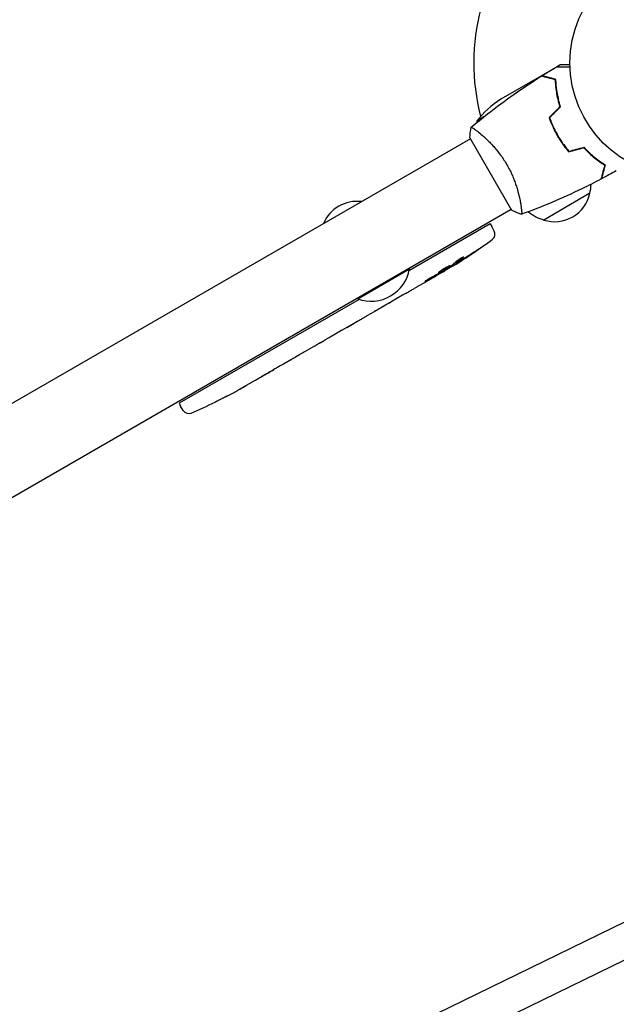
# Model space of a CAD drawing. Units: millimetres. Extents: x -4919 to 6796, y -6325 to 8633.
# Drawn here: x 1168 to 1447, y -836 to -376 of the extents above; entities that cross this region are included whole.
import ezdxf

# ---------------------------------------------------------------- set-up
doc = ezdxf.new("R2010")
doc.units = ezdxf.units.MM
doc.header["$LTSCALE"] = 20
doc.linetypes.add('HIDDEN', pattern=[9.525, 6.35, -3.175])
doc.layers.add('2d', color=230, linetype='Continuous')
doc.layers.add('AS-Free_Space_Hatch', color=31, linetype='HIDDEN')

msp = doc.modelspace()

# ---------------------------------------------------------------- hatches: boundary and pattern name
at = {"layer": 'AS-Free_Space_Hatch'}
h = msp.add_hatch(dxfattribs=at)
h.set_pattern_fill('ANSI31', color=256, scale=100, angle=60)
edge = h.paths.add_edge_path()
edge.add_line((2560.27, 4598.52), (1334.55, 2475.5))
edge.add_arc((468.52, 2975.5), 1000, 242.06175, 330, ccw=False)
edge.add_arc((-468.52, 2975.5), 1000, 210, 297.93825, ccw=False)
edge.add_line((-1334.55, 2475.5), (-3442.47, 6126.53))
edge.add_arc((-2576.44, 6626.53), 1000, 30, 210, ccw=False)
edge.add_line((-1710.42, 7126.53), (0, 4164))
edge.add_line((0, 4164), (828.22, 5598.52))
edge.add_arc((1694.25, 5098.52), 1000, -30, 150, ccw=False)
edge = h.paths.add_edge_path()
edge.add_arc((-2365.08, 1623), 500, 0, 360)
edge = h.paths.add_edge_path()
edge.add_line((-1071.66, -2774.16), (-2311.39, -4921.45))
edge.add_arc((-3177.42, -4421.45), 1000, 150, 330, ccw=False)
edge.add_line((-4043.44, -3921.45), (-2803.71, -1774.16))
edge.add_line((-2803.71, -1774.16), (-1071.66, -2774.16))

# ---------------------------------------------------------------- linework, layer by layer
at = {"layer": '2d'}
for p, q in [((1411.82, -401.94), (1417.44, -398.69)), ((1418.7, -397.97), (1420.31, -397.04)), ((1411.65, -402.04), (1392.67, -413)), ((1411.82, -401.94), (1411.88, -402.04)), ((1415.87, -403.36), (1416.12, -403.21)), ((1384.8, -421.29), (1381.44, -423.23)), ((1417.34, -426.23), (1417.17, -426.33)), ((1417.26, -426.51), (1417.43, -426.41)), ((1378.47, -431.58), (912.38, -700.69)), ((1378.22, -431.15), (1397.72, -464.93)), ((1382.97, -428.99), (1382.97, -428.99)), ((1419.12, -430.06), (1419.29, -429.96)), ((1420.42, -432.19), (1420.59, -432.09)), ((1435.55, -439.63), (1435.73, -439.52)), ((1437.82, -441.2), (1437.63, -441.31)), ((1434.39, -457.04), (1412.74, -469.54)), ((931.38, -733.59), (1397.47, -464.49)), ((1401.97, -461.9), (1401.97, -461.9)), ((1387.71, -471.29), (1349.96, -493.08)), ((1387.71, -471.29), (1388.5, -472.56)), ((1389.65, -474.72), (1388.5, -472.56)), ((1325.84, -506.43), (1350.09, -492.43)), ((1349.84, -491.99), (1350.09, -492.43)), ((1370.37, -490.22), (1370.69, -490.82)), ((1370.69, -490.82), (1370.69, -490.83)), ((1371.58, -489.19), (1371.88, -489.76)), ((1371.88, -489.76), (1371.88, -489.76)), ((1365.16, -494.12), (1362.45, -495.69)), ((1366.5, -493.34), (1366.28, -492.99)), ((1357.28, -498.67), (1353.82, -500.67)), ((1357.28, -498.67), (1357.28, -498.66)), ((1325.59, -505.99), (1325.84, -506.43)), ((1346.77, -504.74), (1341.39, -507.84)), ((1326.47, -506.64), (1242.31, -555.23)), ((1336.51, -510.62), (1338.34, -509.57)), ((1337.37, -510.13), (1337.38, -510.15)), ((1333.49, -512.4), (1330.13, -514.35)), ((1318.35, -521.11), (1325.27, -517.11)), ((1320.74, -519.73), (1320.76, -519.75)), ((1320.76, -519.75), (1324.13, -517.81)), ((1325.4, -517.04), (1325.41, -517.05)), ((1315.53, -522.77), (1312.89, -524.3)), ((1305.6, -528.5), (1301.32, -530.98)), ((1308.31, -526.91), (1310.16, -525.84)), ((1298.59, -532.52), (1296.73, -533.59)), ((1294.04, -535.18), (1291.13, -536.86)), ((1276.49, -545.32), (1273.7, -546.92)), ((1264.66, -551.9), (1264.66, -551.9)), ((1270.51, -548.72), (1270.5, -548.71)), ((1242.31, -555.23), (1243.01, -556.56)), ((1244.31, -558.63), (1243.01, -556.56)), ((1259.17, -554.69), (1259.17, -554.69)), ((1556.41, -746.04), (1192.64, -923.63)), ((1563.43, -760.42), (1198.26, -938.69))]:
    msp.add_line(p, q, dxfattribs=at)
msp.add_circle((1478.04, -396.04), 53, dxfattribs=at)
for centre, radius, start, end in [((1478.04, -396.04), 98, 135.2001, 194.7999), ((1420.36, -454.63), 50, 123.6243, 141.1002), ((1431.43, -424.41), 50, 178.6503, 179.5517), ((1431.43, -424.41), 50, 183.9472, 183.9483), ((1417.9, -452.48), 17, 344.1865, 358.9359), ((1417.8, -453.31), 17, 252.6679, 347.3321), ((1325.48, -477.8), 17, 82.6926, 157.3074), ((1417.04, -452.98), 17, 228.1503, 255.8135), ((1245.88, -287.53), 238.55, 301.5469, 306.8064), ((1387, -476.13), 3, 306.8064, 28), ((1332.05, -489.18), 18.33, 250.1905, 349.8095), ((1245.88, -287.53), 238.55, 300, 300.3736), ((1154.08, -340.53), 238.55, 297.6159, 298.2949), ((1154.08, -340.53), 238.55, 293.1936, 296.1361), ((1246.85, -557.04), 3, 212, 293.1936)]:
    msp.add_arc(centre, radius, start, end, dxfattribs=at)
at = {"layer": '2d', "extrusion": (0, 0, -1)}
for centre, major_axis, ratio, start_param, end_param in [((1253.6, -283.47), (110.96, -210.95), 0.462192, -0.117477, -0.0806), ((1245.55, -287.84), (162.82, -174.32), 0.987978, 0.154765, 0.187622), ((1248.75, -286.63), (71.18, -226.91), 0.987086, -0.287202, -0.257971), ((1238.58, -292.56), (134.83, -195.76), 0.898331, 0.022509, 0.047122), ((1293.02, -260.31), (-509.73, -306.63), 0.400689, -1.471339, -1.461569), ((1205.98, -310.56), (-430.14, -234.33), 0.486532, -1.677064, -1.676329), ((1242.92, -289.24), (-106.39, 213.85), 0.587825, -3.178031, -3.166892), ((1226.3, -298.84), (110.91, -211.4), 0.30935, -0.002563, 0.003985), ((1189.64, -320), (-110.74, 211.49), 0.329279, -3.155175, -3.146023)]:
    msp.add_ellipse(centre, major_axis=major_axis, ratio=ratio, start_param=start_param, end_param=end_param, dxfattribs=at)
at = {"layer": '2d'}
for centre, major_axis, ratio, start_param, end_param in [((1237.61, -292.75), (127.21, -201.5), 0.469984, 0.050241, 0.08068), ((1209.92, -308.29), (127.62, -201.75), 0.30935, -0.002563, 0.003985), ((1178.73, -326.3), (127.79, -201.65), 0.329279, -0.013582, -0.00443), ((1164.58, -334.47), (-58.8, 232.84), 0.906464, -2.908698, -2.894951), ((1145.66, -345.94), (128.7, -200.4), 0.674575, -0.052034, -0.036227)]:
    msp.add_ellipse(centre, major_axis=major_axis, ratio=ratio, start_param=start_param, end_param=end_param, dxfattribs=at)
for points in [[(1411.9, -402.08), (1414.14, -400.68), (1416.39, -399.31), (1418.66, -397.97)], [(1411.98, -402.04), (1411.84, -402.04), (1411.73, -402.04), (1411.65, -402.04)], [(1417.5, -403.58), (1417.52, -403.63), (1417.55, -403.67), (1417.57, -403.71)], [(1417.5, -403.58), (1417.54, -403.66), (1417.58, -403.74), (1417.62, -403.82)], [(1417.78, -403.66), (1417.81, -403.74), (1417.85, -403.81), (1417.88, -403.89)], [(1415.26, -421.65), (1416.97, -419.94), (1418.68, -418.23), (1420.39, -416.52)], [(1415.49, -421.7), (1417.2, -419.99), (1418.9, -418.28), (1420.61, -416.57)], [(1378.22, -431.15), (1378.32, -429.46), (1378.54, -427.74), (1378.82, -426.19)], [(1378.82, -426.19), (1378.82, -426.19), (1378.82, -426.18), (1378.82, -426.18)], [(1424.47, -437.61), (1426.81, -436.98), (1429.14, -436.35), (1431.48, -435.73)], [(1424.54, -437.38), (1426.87, -436.75), (1429.21, -436.13), (1431.54, -435.5)], [(1446.68, -446.5), (1444.38, -447.79), (1442.07, -449.06), (1439.74, -450.29)], [(1365.09, -494), (1364.8, -494.16), (1364.48, -494.33), (1364.13, -494.53)], [(1330.09, -514.37), (1330.1, -514.36), (1330.12, -514.35), (1330.13, -514.35)], [(1315.64, -522.71), (1315.57, -522.75), (1315.54, -522.77), (1315.53, -522.77)], [(1280.94, -542.71), (1281.89, -542.16), (1283.79, -541.06), (1285.69, -539.97), (1286.65, -539.42)], [(1273.36, -547.12), (1273.29, -547.16), (1273.21, -547.2), (1273.13, -547.25)]]:
    msp.add_open_spline(points, degree=3, dxfattribs=at)
for points, knots in [([(1418.66, -397.97), (1418.66, -397.97), (1418.67, -397.97), (1418.69, -397.97), (1418.7, -397.97), (1418.72, -397.97), (1418.72, -397.97), (1418.74, -397.97), (1418.76, -397.97), (1418.84, -397.97), (1418.94, -397.97), (1419.34, -397.97), (1419.75, -397.97), (1420.55, -397.97), (1420.84, -397.97), (1421.47, -397.97), (1421.81, -397.97), (1422.87, -397.97), (1423.65, -397.97), (1424.69, -397.97), (1424.88, -397.97), (1425.07, -397.97)], [0.03093242, 0.03093242, 0.03093242, 0.03093242, 0.03756195, 0.03756195, 0.04131815, 0.04131815, 0.04225719, 0.04225719, 0.04319624, 0.04319624, 0.04507434, 0.04507434, 0.04883054, 0.04883054, 0.05070863, 0.05070863, 0.05258673, 0.05258673, 0.05634293, 0.05634293, 0.05718798, 0.05718798, 0.05718798, 0.05718798]), ([(1425.05, -397.04), (1424.54, -397.04), (1424.08, -397.04), (1423.29, -397.04), (1422.95, -397.04), (1422.48, -397.04), (1422.26, -397.04), (1422.06, -397.04), (1421.93, -397.04), (1421.87, -397.04), (1420.81, -397.04), (1420.31, -397.04), (1420.31, -397.04)], [0.0535022, 0.0535022, 0.0535022, 0.0535022, 0.125, 0.125, 0.1875, 0.1875, 0.21875, 0.234375, 0.234375, 0.25, 0.25, 0.5, 0.5, 0.5, 0.5]), ([(1378.87, -426.15), (1381.39, -424.03), (1383.95, -421.96), (1390.61, -416.72), (1394.77, -413.63), (1403.16, -407.74), (1407.38, -404.93), (1411.67, -402.23)], [0.059167, 0.059167, 0.059167, 0.059167, 10.001334, 10.001334, 25.65314, 25.65314, 40.963039, 40.963039, 40.963039, 40.963039]), ([(1418.26, -403.99), (1417.5, -403.79), (1416.8, -403.6), (1415.51, -403.26), (1414.92, -403.1), (1414.12, -402.89), (1413.87, -402.82), (1413.41, -402.7), (1413.2, -402.64), (1412.62, -402.48), (1412.31, -402.4), (1412, -402.32), (1411.91, -402.29), (1411.79, -402.26), (1411.76, -402.25), (1411.73, -402.24), (1411.71, -402.24), (1411.69, -402.23), (1411.68, -402.23), (1411.68, -402.23), (1411.67, -402.23), (1411.67, -402.23)], [0, 0, 0, 0, 0.00350666, 0.00350666, 0.00701332, 0.00701332, 0.00876665, 0.00876665, 0.01051997, 0.01051997, 0.01402663, 0.01402663, 0.01577996, 0.01577996, 0.01753329, 0.01753329, 0.02103995, 0.02103995, 0.02454661, 0.02454661, 0.02744921, 0.02744921, 0.02744921, 0.02744921]), ([(1418.45, -403.84), (1417.7, -403.64), (1417, -403.45), (1415.71, -403.1), (1415.12, -402.95), (1414.33, -402.73), (1414.08, -402.67), (1413.62, -402.54), (1413.41, -402.49), (1412.83, -402.33), (1412.53, -402.25), (1412.22, -402.17), (1412.14, -402.15), (1412.05, -402.12), (1412.03, -402.12), (1411.99, -402.11), (1411.98, -402.11), (1411.95, -402.1), (1411.94, -402.09), (1411.92, -402.09), (1411.91, -402.09), (1411.91, -402.09), (1411.9, -402.08), (1411.9, -402.08)], [0, 0, 0, 0, 0.0035063, 0.0035063, 0.0070126, 0.0070126, 0.00876575, 0.00876575, 0.0105189, 0.0105189, 0.0140252, 0.0140252, 0.01577835, 0.01577835, 0.01665493, 0.01665493, 0.0175315, 0.0175315, 0.02103781, 0.02103781, 0.02454411, 0.02454411, 0.0274484, 0.0274484, 0.0274484, 0.0274484]), ([(1420.39, -416.52), (1420.02, -415.33), (1419.72, -414.17), (1419.2, -411.92), (1418.99, -410.83), (1418.66, -408.73), (1418.53, -407.71), (1418.35, -405.76), (1418.29, -404.84), (1418.26, -403.99)], [0, 0, 0, 0, 0.00398181, 0.00398181, 0.00796362, 0.00796362, 0.01194542, 0.01194542, 0.01592723, 0.01592723, 0.01592723, 0.01592723]), ([(1420.61, -416.57), (1420.24, -415.36), (1419.93, -414.18), (1419.4, -411.9), (1419.19, -410.79), (1418.94, -409.18), (1418.86, -408.66), (1418.73, -407.62), (1418.68, -407.11), (1418.54, -405.63), (1418.48, -404.7), (1418.45, -403.84)], [0, 0, 0, 0, 0.00404294, 0.00404294, 0.00808588, 0.00808588, 0.01010735, 0.01010735, 0.01212882, 0.01212882, 0.01617176, 0.01617176, 0.01617176, 0.01617176]), ([(1419.06, -409.95), (1418.94, -409.45), (1418.83, -408.95), (1418.65, -408.08), (1418.57, -407.71), (1418.5, -407.34)], [0.014074933, 0.014074933, 0.014074933, 0.014074933, 0.015707901, 0.015707901, 0.016926559, 0.016926559, 0.016926559, 0.016926559]), ([(1418.86, -409.99), (1419.05, -410.79), (1419.26, -411.6), (1419.54, -412.61), (1419.6, -412.81), (1419.66, -413.02)], [0.005939204, 0.005939204, 0.005939204, 0.005939204, 0.00859307, 0.00859307, 0.009258525, 0.009258525, 0.009258525, 0.009258525]), ([(1415.26, -421.65), (1415.75, -423.06), (1416.32, -424.47), (1417.28, -426.58), (1417.62, -427.28), (1418.34, -428.68), (1418.72, -429.38), (1419.12, -430.06)], [0, 0, 0, 0, 0.004702909, 0.004702909, 0.007054363, 0.007054363, 0.009405818, 0.009405818, 0.009405818, 0.009405818]), ([(1415.49, -421.7), (1415.98, -423.09), (1416.54, -424.47), (1417.48, -426.54), (1417.82, -427.23), (1418.53, -428.6), (1418.9, -429.29), (1419.29, -429.96)], [0, 0, 0, 0, 0.004616902, 0.004616902, 0.006925353, 0.006925353, 0.009233803, 0.009233803, 0.009233803, 0.009233803]), ([(1378.82, -426.19), (1378.82, -426.19), (1378.82, -426.19), (1378.82, -426.19), (1378.84, -426.17), (1378.88, -426.14), (1378.9, -426.14), (1378.96, -426.14), (1379, -426.15), (1379.24, -426.25), (1379.57, -426.44), (1380.26, -426.9), (1380.52, -427.08), (1381.1, -427.51), (1381.41, -427.74), (1382.43, -428.54), (1383.2, -429.18), (1384.27, -430.11), (1384.49, -430.31), (1384.94, -430.71), (1385.16, -430.91), (1385.85, -431.55), (1386.31, -432), (1387.27, -432.94), (1387.76, -433.44), (1388.5, -434.23), (1388.75, -434.5), (1389.26, -435.06), (1389.51, -435.35), (1390.77, -436.8), (1391.77, -438.04), (1393.24, -440.06), (1393.72, -440.76), (1394.65, -442.2), (1395.1, -442.93), (1395.53, -443.67)], [0.12220864, 0.12220864, 0.12220864, 0.12220864, 0.12268837, 0.12268837, 0.12524335, 0.12524335, 0.12652085, 0.12652085, 0.12779834, 0.12779834, 0.13290832, 0.13290832, 0.13546331, 0.13546331, 0.1380183, 0.1380183, 0.14312827, 0.14312827, 0.14440577, 0.14440577, 0.14568326, 0.14568326, 0.14823825, 0.14823825, 0.15079324, 0.15079324, 0.15207073, 0.15207073, 0.15334823, 0.15334823, 0.15845821, 0.15845821, 0.16101319, 0.16101319, 0.16356818, 0.16356818, 0.16356818, 0.16356818]), ([(1419.12, -430.06), (1419.9, -431.42), (1420.75, -432.74), (1422.09, -434.63), (1422.55, -435.24), (1423.5, -436.45), (1423.98, -437.04), (1424.47, -437.61)], [0.009405818, 0.009405818, 0.009405818, 0.009405818, 0.01410835, 0.01410835, 0.016459616, 0.016459616, 0.018810883, 0.018810883, 0.018810883, 0.018810883]), ([(1419.29, -429.96), (1420.06, -431.3), (1420.89, -432.59), (1422.21, -434.45), (1422.66, -435.05), (1423.59, -436.24), (1424.06, -436.82), (1424.54, -437.38)], [0.009233803, 0.009233803, 0.009233803, 0.009233803, 0.013850802, 0.013850802, 0.016159301, 0.016159301, 0.0184678, 0.0184678, 0.0184678, 0.0184678]), ([(1431.48, -435.73), (1432.33, -436.64), (1433.18, -437.48), (1434.87, -439.05), (1435.71, -439.78), (1437.36, -441.12), (1438.18, -441.74), (1439.78, -442.87), (1440.54, -443.38), (1441.26, -443.84)], [0, 0, 0, 0, 0.00398181, 0.00398181, 0.00796362, 0.00796362, 0.01194542, 0.01194542, 0.01592723, 0.01592723, 0.01592723, 0.01592723]), ([(1431.54, -435.5), (1432.41, -436.44), (1433.27, -437.3), (1434.99, -438.89), (1435.84, -439.63), (1437.11, -440.65), (1437.52, -440.98), (1438.35, -441.61), (1438.77, -441.91), (1439.98, -442.77), (1440.76, -443.29), (1441.49, -443.75)], [0, 0, 0, 0, 0.00404294, 0.00404294, 0.00808588, 0.00808588, 0.01010735, 0.01010735, 0.01212882, 0.01212882, 0.01617176, 0.01617176, 0.01617176, 0.01617176]), ([(1395.53, -443.67), (1395.97, -444.42), (1396.37, -445.18), (1397.14, -446.69), (1397.5, -447.44), (1398.01, -448.58), (1398.18, -448.96), (1398.49, -449.72), (1398.65, -450.1), (1399.09, -451.23), (1399.36, -451.97), (1399.86, -453.42), (1400.09, -454.13), (1400.51, -455.52), (1400.7, -456.21), (1401.22, -458.18), (1401.49, -459.4), (1401.82, -461.07), (1401.92, -461.6), (1402.08, -462.59), (1402.15, -463.05), (1402.33, -464.32), (1402.41, -465.03), (1402.46, -465.86), (1402.47, -466.09), (1402.47, -466.47), (1402.46, -466.61), (1402.44, -466.76), (1402.43, -466.8), (1402.4, -466.85), (1402.39, -466.87), (1402.34, -466.88), (1402.32, -466.89), (1402.32, -466.89), (1402.32, -466.89), (1402.32, -466.89)], [0.16356818, 0.16356818, 0.16356818, 0.16356818, 0.1661247, 0.1661247, 0.16868122, 0.16868122, 0.16995948, 0.16995948, 0.17123774, 0.17123774, 0.17379425, 0.17379425, 0.17635077, 0.17635077, 0.17890729, 0.17890729, 0.18402032, 0.18402032, 0.18657684, 0.18657684, 0.18913336, 0.18913336, 0.19424639, 0.19424639, 0.19680291, 0.19680291, 0.19935943, 0.19935943, 0.20063769, 0.20063769, 0.20191595, 0.20191595, 0.20447247, 0.20447247, 0.20490292, 0.20490292, 0.20490292, 0.20490292]), ([(1441.26, -443.84), (1441.06, -444.59), (1440.87, -445.29), (1440.52, -446.58), (1440.36, -447.17), (1440.15, -447.97), (1440.09, -448.22), (1439.96, -448.68), (1439.9, -448.9), (1439.75, -449.48), (1439.67, -449.78), (1439.58, -450.1), (1439.56, -450.18), (1439.53, -450.3), (1439.52, -450.33), (1439.51, -450.37), (1439.5, -450.38), (1439.5, -450.4), (1439.5, -450.41), (1439.5, -450.42), (1439.5, -450.42), (1439.5, -450.42)], [0, 0, 0, 0, 0.00350666, 0.00350666, 0.00701332, 0.00701332, 0.00876665, 0.00876665, 0.01051997, 0.01051997, 0.01402663, 0.01402663, 0.01577996, 0.01577996, 0.01753329, 0.01753329, 0.02103995, 0.02103995, 0.02454661, 0.02454661, 0.02744921, 0.02744921, 0.02744921, 0.02744921]), ([(1441.49, -443.75), (1441.29, -444.5), (1441.1, -445.2), (1440.76, -446.49), (1440.6, -447.08), (1440.39, -447.87), (1440.32, -448.11), (1440.2, -448.58), (1440.14, -448.79), (1439.98, -449.36), (1439.9, -449.66), (1439.82, -449.98), (1439.8, -450.06), (1439.78, -450.15), (1439.77, -450.17), (1439.76, -450.2), (1439.76, -450.21), (1439.75, -450.24), (1439.75, -450.26), (1439.74, -450.28), (1439.74, -450.28), (1439.74, -450.29), (1439.74, -450.29), (1439.74, -450.29)], [0, 0, 0, 0, 0.0035063, 0.0035063, 0.0070126, 0.0070126, 0.00876575, 0.00876575, 0.0105189, 0.0105189, 0.0140252, 0.0140252, 0.01577835, 0.01577835, 0.01665493, 0.01665493, 0.0175315, 0.0175315, 0.02103781, 0.02103781, 0.02454411, 0.02454411, 0.0274484, 0.0274484, 0.0274484, 0.0274484]), ([(1439.5, -450.42), (1436.57, -451.97), (1433.61, -453.46), (1425.97, -457.17), (1421.25, -459.32), (1411.83, -463.3), (1407.13, -465.15), (1402.38, -466.87)], [0, 0, 0, 0, 10.001335, 10.001335, 25.652861, 25.652861, 40.904303, 40.904303, 40.904303, 40.904303]), ([(1402.32, -466.89), (1401.03, -466.43), (1399.67, -465.87), (1398.14, -465.14), (1397.93, -465.03), (1397.72, -464.93)], [0, 0, 0, 0, 4.405135, 4.405135, 5.108724, 5.108724, 5.108724, 5.108724]), ([(1380.46, -484.34), (1380.7, -484.18), (1380.94, -484.02), (1381.37, -483.73), (1381.57, -483.61), (1381.81, -483.45), (1381.88, -483.4), (1382.01, -483.32), (1382.06, -483.29), (1382.15, -483.24), (1382.19, -483.22), (1382.23, -483.19), (1382.24, -483.19), (1382.25, -483.19), (1382.25, -483.2), (1382.23, -483.21), (1382.17, -483.26), (1382.13, -483.3), (1382.01, -483.39), (1381.93, -483.44), (1381.75, -483.57), (1381.65, -483.64), (1381.43, -483.8), (1381.31, -483.89), (1381.05, -484.07), (1380.91, -484.17), (1380.62, -484.36), (1380.48, -484.47), (1380.18, -484.67), (1380.03, -484.77), (1379.88, -484.87)], [0.000803216, 0.000803216, 0.000803216, 0.000803216, 0.001686401, 0.001686401, 0.002569586, 0.002569586, 0.003011178, 0.003011178, 0.00345277, 0.00345277, 0.003894363, 0.003894363, 0.004335955, 0.004335955, 0.004335955, 0.004873631, 0.004873631, 0.005411306, 0.005411306, 0.005948982, 0.005948982, 0.006486658, 0.006486658, 0.007024333, 0.007024333, 0.007562009, 0.007562009, 0.008099685, 0.008099685, 0.00863736, 0.00863736, 0.00863736, 0.00863736]), ([(1372.04, -488.78), (1372.08, -488.74), (1372.13, -488.7), (1372.24, -488.61), (1372.3, -488.56), (1372.43, -488.46), (1372.5, -488.4), (1372.66, -488.29), (1372.74, -488.23), (1372.91, -488.11), (1373.01, -488.05), (1373.19, -487.93), (1373.29, -487.87), (1373.48, -487.74), (1373.58, -487.68), (1373.77, -487.56), (1373.87, -487.5), (1374.15, -487.32), (1374.34, -487.21), (1374.67, -487.03), (1374.83, -486.95), (1375.08, -486.82), (1375.18, -486.78), (1375.33, -486.73), (1375.37, -486.73), (1375.38, -486.75), (1375.39, -486.76), (1375.38, -486.79), (1375.32, -486.85), (1375.28, -486.9), (1375.22, -486.95)], [0.000504699, 0.000504699, 0.000504699, 0.000504699, 0.000848397, 0.000848397, 0.001192095, 0.001192095, 0.001535792, 0.001535792, 0.00187949, 0.00187949, 0.002223188, 0.002223188, 0.002566885, 0.002566885, 0.002910583, 0.002910583, 0.003254281, 0.003254281, 0.003941676, 0.003941676, 0.004629072, 0.004629072, 0.005316467, 0.005316467, 0.006003862, 0.006003862, 0.006003862, 0.006502526, 0.006502526, 0.00700119, 0.00700119, 0.00700119, 0.00700119]), ([(1364.87, -493.62), (1365.08, -493.51), (1365.3, -493.39), (1365.66, -493.19), (1365.78, -493.12), (1366.02, -492.99), (1366.14, -492.92), (1366.51, -492.7), (1366.75, -492.56), (1367.11, -492.34), (1367.22, -492.27), (1367.44, -492.13), (1367.55, -492.06), (1367.87, -491.86), (1368.06, -491.73), (1368.39, -491.5), (1368.54, -491.39), (1368.71, -491.26), (1368.76, -491.21), (1368.85, -491.14), (1368.88, -491.11), (1368.96, -491.02), (1368.98, -490.98), (1368.97, -490.96), (1368.97, -490.95), (1368.95, -490.95), (1368.91, -490.94), (1368.88, -490.95), (1368.77, -490.98), (1368.66, -491.01), (1368.39, -491.13), (1368.23, -491.2), (1367.96, -491.33), (1367.86, -491.38), (1367.66, -491.49), (1367.55, -491.54), (1367.22, -491.71), (1366.98, -491.84), (1366.63, -492.05), (1366.5, -492.11), (1366.26, -492.26), (1366.14, -492.33), (1365.77, -492.54), (1365.53, -492.69), (1365.07, -492.98), (1364.85, -493.12), (1364.65, -493.25)], [0.00000024, 0.00000024, 0.00000024, 0.00000024, 0.00084465, 0.00084465, 0.00126686, 0.00126686, 0.00168907, 0.00168907, 0.00253349, 0.00253349, 0.0029557, 0.0029557, 0.00337791, 0.00337791, 0.00422233, 0.00422233, 0.00506674, 0.00506674, 0.00548895, 0.00548895, 0.00591116, 0.00591116, 0.00675558, 0.00675558, 0.00675558, 0.00717871, 0.00717871, 0.00760184, 0.00760184, 0.00844811, 0.00844811, 0.00929437, 0.00929437, 0.0097175, 0.0097175, 0.01014064, 0.01014064, 0.0109869, 0.0109869, 0.01141003, 0.01141003, 0.01183316, 0.01183316, 0.01267943, 0.01267943, 0.01352569, 0.01352569, 0.01352569, 0.01352569]), ([(1366.47, -493.28), (1366.46, -493.28), (1366.48, -493.27), (1366.53, -493.23), (1366.56, -493.2), (1366.67, -493.13), (1366.73, -493.09), (1366.88, -492.99), (1366.96, -492.94), (1367.15, -492.82), (1367.26, -492.75), (1367.49, -492.61), (1367.61, -492.54), (1367.98, -492.31), (1368.26, -492.14), (1368.67, -491.89), (1368.81, -491.81), (1369.08, -491.65), (1369.21, -491.57), (1369.46, -491.42), (1369.59, -491.35), (1369.82, -491.22), (1369.92, -491.16), (1370.12, -491.04), (1370.21, -490.99), (1370.37, -490.91), (1370.43, -490.87), (1370.54, -490.81), (1370.58, -490.79), (1370.64, -490.77), (1370.66, -490.76), (1370.66, -490.77)], [0.000000197, 0.000000197, 0.000000197, 0.000000197, 0.000478082, 0.000478082, 0.000955967, 0.000955967, 0.001433851, 0.001433851, 0.001911736, 0.001911736, 0.002389621, 0.002389621, 0.002867505, 0.002867505, 0.003823275, 0.003823275, 0.00430116, 0.00430116, 0.004779044, 0.004779044, 0.005256929, 0.005256929, 0.005734814, 0.005734814, 0.006212698, 0.006212698, 0.006690583, 0.006690583, 0.007168468, 0.007168468, 0.007646353, 0.007646353, 0.007646353, 0.007646353]), ([(1373.39, -489.1), (1373.22, -489.21), (1373.06, -489.31), (1372.72, -489.53), (1372.55, -489.63), (1372.23, -489.84), (1372.07, -489.94), (1371.77, -490.13), (1371.63, -490.22), (1371.38, -490.38), (1371.26, -490.45), (1371.06, -490.58), (1370.97, -490.64), (1370.83, -490.73), (1370.78, -490.76), (1370.71, -490.81), (1370.69, -490.82), (1370.69, -490.82)], [0.000001399, 0.000001399, 0.000001399, 0.000001399, 0.000597808, 0.000597808, 0.001194216, 0.001194216, 0.001790625, 0.001790625, 0.002387034, 0.002387034, 0.002983443, 0.002983443, 0.003579851, 0.003579851, 0.00417626, 0.00417626, 0.004772669, 0.004772669, 0.004772669, 0.004772669]), ([(1372.05, -489.6), (1371.97, -489.66), (1371.92, -489.71), (1371.87, -489.76), (1371.88, -489.77), (1371.98, -489.74), (1372.16, -489.65), (1372.42, -489.5)], [0.000008673, 0.000008673, 0.000008673, 0.000008673, 0.000638311, 0.000638311, 0.00126795, 0.00126795, 0.002527227, 0.002527227, 0.002527227, 0.002527227]), ([(1372.42, -489.5), (1372.74, -489.32), (1373.1, -489.11), (1373.68, -488.75), (1373.88, -488.63), (1374.29, -488.37), (1374.5, -488.24), (1374.72, -488.11)], [0.000012654, 0.000012654, 0.000012654, 0.000012654, 0.001527228, 0.001527228, 0.002284515, 0.002284515, 0.003041801, 0.003041801, 0.003041801, 0.003041801]), ([(1359.59, -496.76), (1359.48, -496.82), (1359.37, -496.89), (1359.14, -497.01), (1359.02, -497.08), (1358.79, -497.22), (1358.67, -497.28), (1358.44, -497.42), (1358.33, -497.49), (1358.02, -497.68), (1357.83, -497.8), (1357.59, -497.96), (1357.52, -498.01), (1357.4, -498.09), (1357.35, -498.13), (1357.27, -498.2), (1357.24, -498.22), (1357.2, -498.26), (1357.19, -498.27), (1357.2, -498.29), (1357.26, -498.28), (1357.4, -498.22), (1357.46, -498.19), (1357.59, -498.13), (1357.67, -498.09), (1357.84, -498), (1357.93, -497.96), (1358.13, -497.85), (1358.24, -497.79), (1358.34, -497.73)], [0.000091322, 0.000091322, 0.000091322, 0.000091322, 0.000493092, 0.000493092, 0.000894863, 0.000894863, 0.001296633, 0.001296633, 0.001698403, 0.001698403, 0.002501944, 0.002501944, 0.002903714, 0.002903714, 0.003305485, 0.003305485, 0.003707255, 0.003707255, 0.004109026, 0.004109026, 0.004912566, 0.004912566, 0.005314337, 0.005314337, 0.005716107, 0.005716107, 0.006117877, 0.006117877, 0.006519648, 0.006519648, 0.006519648, 0.006519648]), ([(1357.28, -498.66), (1357.28, -498.66), (1357.3, -498.65), (1357.36, -498.61), (1357.41, -498.58), (1357.54, -498.51), (1357.62, -498.46), (1357.8, -498.35), (1357.91, -498.28), (1358.15, -498.14), (1358.28, -498.07), (1358.56, -497.9), (1358.71, -497.81), (1359.02, -497.63), (1359.18, -497.54), (1359.51, -497.34), (1359.68, -497.25), (1360.02, -497.05), (1360.19, -496.95), (1360.52, -496.76), (1360.68, -496.67), (1360.99, -496.49), (1361.15, -496.41), (1361.43, -496.25), (1361.56, -496.17), (1361.8, -496.04), (1361.91, -495.98), (1362.1, -495.87), (1362.18, -495.83), (1362.31, -495.76), (1362.36, -495.73), (1362.43, -495.69), (1362.45, -495.68), (1362.45, -495.68)], [0.000000197, 0.000000197, 0.000000197, 0.000000197, 0.000582564, 0.000582564, 0.00116493, 0.00116493, 0.001747296, 0.001747296, 0.002329663, 0.002329663, 0.002912029, 0.002912029, 0.003494395, 0.003494395, 0.004076762, 0.004076762, 0.004659128, 0.004659128, 0.005241494, 0.005241494, 0.005823861, 0.005823861, 0.006406227, 0.006406227, 0.006988593, 0.006988593, 0.00757096, 0.00757096, 0.008153326, 0.008153326, 0.008735693, 0.008735693, 0.009318059, 0.009318059, 0.009318059, 0.009318059]), ([(1364.65, -493.25), (1364.47, -493.37), (1364.3, -493.48), (1364.01, -493.69), (1363.89, -493.79), (1363.74, -493.9), (1363.7, -493.94), (1363.63, -494.01), (1363.6, -494.04), (1363.53, -494.11), (1363.51, -494.15), (1363.52, -494.17), (1363.53, -494.18), (1363.57, -494.18), (1363.7, -494.15), (1363.8, -494.12), (1364.03, -494.03), (1364.17, -493.96), (1364.49, -493.81), (1364.67, -493.72), (1364.87, -493.62)], [0.000000236, 0.000000236, 0.000000236, 0.000000236, 0.000786268, 0.000786268, 0.0015723, 0.0015723, 0.001965316, 0.001965316, 0.002358332, 0.002358332, 0.003144365, 0.003144365, 0.003144365, 0.003924783, 0.003924783, 0.004705201, 0.004705201, 0.005485619, 0.005485619, 0.006266036, 0.006266036, 0.006266036, 0.006266036]), ([(1366.48, -493.3), (1366.47, -493.29), (1366.44, -493.3), (1366.31, -493.36), (1366.22, -493.41), (1365.98, -493.53), (1365.84, -493.6), (1365.5, -493.78), (1365.3, -493.89), (1365.09, -494)], [0.000000197, 0.000000197, 0.000000197, 0.000000197, 0.000938699, 0.000938699, 0.0018772, 0.0018772, 0.002815702, 0.002815702, 0.003754204, 0.003754204, 0.003754204, 0.003754204]), ([(1351.34, -502.07), (1351.57, -501.93), (1351.79, -501.81), (1352.17, -501.6), (1352.33, -501.51), (1352.46, -501.44)], [0.000000517, 0.000000517, 0.000000517, 0.000000517, 0.000835055, 0.000835055, 0.001669592, 0.001669592, 0.001669592, 0.001669592]), ([(1348.16, -503.9), (1347.95, -504.02), (1347.76, -504.13), (1347.42, -504.34), (1347.27, -504.43), (1346.9, -504.65), (1346.76, -504.73), (1346.76, -504.74)], [0.000000543, 0.000000543, 0.000000543, 0.000000543, 0.000745385, 0.000745385, 0.001490227, 0.001490227, 0.002979911, 0.002979911, 0.002979911, 0.002979911]), ([(1348.16, -503.9), (1348.67, -503.6), (1349.2, -503.3), (1350.01, -502.83), (1350.28, -502.67), (1350.82, -502.37), (1351.08, -502.22), (1351.34, -502.07)], [0.000003272, 0.000003272, 0.000003272, 0.000003272, 0.00186313, 0.00186313, 0.002793058, 0.002793058, 0.003722987, 0.003722987, 0.003722987, 0.003722987]), ([(1334.13, -512.02), (1334.22, -511.97), (1334.35, -511.89), (1334.58, -511.75), (1334.67, -511.7), (1334.85, -511.59), (1334.95, -511.53), (1335.16, -511.41), (1335.27, -511.34), (1335.5, -511.21), (1335.62, -511.14), (1335.87, -511), (1335.99, -510.92), (1336.25, -510.77), (1336.38, -510.7), (1336.51, -510.62)], [0.000000319, 0.000000319, 0.000000319, 0.000000319, 0.000888854, 0.000888854, 0.001333121, 0.001333121, 0.001777389, 0.001777389, 0.002221656, 0.002221656, 0.002665924, 0.002665924, 0.003110191, 0.003110191, 0.003554458, 0.003554458, 0.003554458, 0.003554458]), ([(1340.74, -508.21), (1340.65, -508.26), (1340.52, -508.33), (1340.28, -508.46), (1340.19, -508.51), (1340, -508.62), (1339.9, -508.67), (1339.69, -508.79), (1339.58, -508.86), (1339.35, -508.99), (1339.23, -509.06), (1338.98, -509.2), (1338.85, -509.27), (1338.6, -509.42), (1338.47, -509.49), (1338.34, -509.57)], [0.000000319, 0.000000319, 0.000000319, 0.000000319, 0.000888854, 0.000888854, 0.001333122, 0.001333122, 0.001777389, 0.001777389, 0.002221657, 0.002221657, 0.002665925, 0.002665925, 0.003110192, 0.003110192, 0.00355446, 0.00355446, 0.00355446, 0.00355446]), ([(1325.27, -517.11), (1325.79, -516.81), (1326.3, -516.52), (1327.05, -516.09), (1327.29, -515.95), (1327.76, -515.69), (1327.98, -515.56), (1328.41, -515.32), (1328.61, -515.2), (1328.99, -514.99), (1329.17, -514.89), (1329.49, -514.71), (1329.63, -514.63), (1329.89, -514.48), (1330, -514.42), (1330.09, -514.37)], [0.000000197, 0.000000197, 0.000000197, 0.000000197, 0.001782446, 0.001782446, 0.00267357, 0.00267357, 0.003564695, 0.003564695, 0.004455819, 0.004455819, 0.005346943, 0.005346943, 0.006238068, 0.006238068, 0.007129192, 0.007129192, 0.007129192, 0.007129192]), ([(1325.23, -517.17), (1325.18, -517.19), (1325.12, -517.23), (1324.97, -517.32), (1324.89, -517.37), (1324.6, -517.54), (1324.36, -517.67), (1324.13, -517.81)], [0.000001147, 0.000001147, 0.000001147, 0.000001147, 0.000403438, 0.000403438, 0.00080573, 0.00080573, 0.001610313, 0.001610313, 0.001610313, 0.001610313]), ([(1325.23, -517.17), (1325.29, -517.13), (1325.33, -517.1), (1325.4, -517.06), (1325.41, -517.05), (1325.41, -517.05)], [0.00000032, 0.00000032, 0.00000032, 0.00000032, 0.000569971, 0.000569971, 0.001139621, 0.001139621, 0.001139621, 0.001139621]), ([(1312.89, -524.3), (1312.89, -524.29), (1312.87, -524.3), (1312.8, -524.34), (1312.75, -524.37), (1312.61, -524.45), (1312.53, -524.49), (1312.33, -524.6), (1312.21, -524.67), (1311.96, -524.81), (1311.82, -524.89), (1311.53, -525.06), (1311.37, -525.15), (1311.04, -525.33), (1310.87, -525.43), (1310.52, -525.63), (1310.34, -525.73), (1310.16, -525.84)], [0.000000197, 0.000000197, 0.000000197, 0.000000197, 0.000612703, 0.000612703, 0.001225209, 0.001225209, 0.001837716, 0.001837716, 0.002450222, 0.002450222, 0.003062728, 0.003062728, 0.003675234, 0.003675234, 0.00428774, 0.00428774, 0.004900246, 0.004900246, 0.004900246, 0.004900246]), ([(1318.35, -521.11), (1318.02, -521.3), (1317.71, -521.48), (1317.25, -521.75), (1317.11, -521.83), (1316.83, -521.99), (1316.7, -522.07), (1316.46, -522.22), (1316.34, -522.28), (1316.14, -522.41), (1316.05, -522.46), (1315.81, -522.6), (1315.7, -522.67), (1315.64, -522.71)], [0.000000197, 0.000000197, 0.000000197, 0.000000197, 0.001108385, 0.001108385, 0.001662478, 0.001662478, 0.002216572, 0.002216572, 0.002770666, 0.002770666, 0.003324759, 0.003324759, 0.004432947, 0.004432947, 0.004432947, 0.004432947]), ([(1308.31, -526.91), (1308.18, -526.98), (1308.06, -527.05), (1307.93, -527.12), (1307.83, -527.18), (1307.73, -527.24), (1307.41, -527.43), (1307.2, -527.55), (1306.65, -527.88), (1306.37, -528.05), (1306.22, -528.14)], [0.000000197, 0.000000197, 0.000000197, 0.000000197, 0.000432381, 0.000432381, 0.000432381, 0.000793667, 0.000793667, 0.001587138, 0.001587138, 0.003174078, 0.003174078, 0.003174078, 0.003174078]), ([(1294.03, -535.18), (1294.03, -535.18), (1294.05, -535.17), (1294.12, -535.13), (1294.17, -535.1), (1294.3, -535.02), (1294.39, -534.97), (1294.58, -534.85), (1294.7, -534.78), (1294.94, -534.63), (1295.08, -534.55), (1295.37, -534.38), (1295.53, -534.29), (1295.86, -534.1), (1296.03, -534), (1296.38, -533.79), (1296.56, -533.69), (1296.73, -533.59)], [0.000000197, 0.000000197, 0.000000197, 0.000000197, 0.000612703, 0.000612703, 0.001225209, 0.001225209, 0.001837716, 0.001837716, 0.002450222, 0.002450222, 0.003062728, 0.003062728, 0.003675234, 0.003675234, 0.00428774, 0.00428774, 0.004900246, 0.004900246, 0.004900246, 0.004900246]), ([(1300.69, -531.33), (1300.62, -531.37), (1300.51, -531.43), (1300.24, -531.58), (1300.07, -531.67), (1299.51, -531.99), (1299.05, -532.25), (1298.59, -532.52)], [0.000000321, 0.000000321, 0.000000321, 0.000000321, 0.000793792, 0.000793792, 0.001587263, 0.001587263, 0.003174204, 0.003174204, 0.003174204, 0.003174204]), ([(1291.13, -536.86), (1291.1, -536.88), (1291.07, -536.89), (1290.88, -537), (1290.69, -537.11), (1290.3, -537.34), (1290.09, -537.46), (1289.64, -537.71), (1289.4, -537.85), (1288.89, -538.14), (1288.63, -538.29), (1288.09, -538.6), (1287.81, -538.75), (1287.24, -539.08), (1286.94, -539.25), (1286.65, -539.42)], [0.001882271, 0.001882271, 0.001882271, 0.001882271, 0.002059614, 0.002059614, 0.003089283, 0.003089283, 0.004118952, 0.004118952, 0.005148621, 0.005148621, 0.00617829, 0.00617829, 0.007207959, 0.007207959, 0.008237628, 0.008237628, 0.008237628, 0.008237628]), ([(1276.49, -545.32), (1276.51, -545.3), (1276.54, -545.28), (1276.73, -545.17), (1276.92, -545.06), (1277.31, -544.84), (1277.52, -544.71), (1277.97, -544.45), (1278.21, -544.31), (1278.71, -544.02), (1278.97, -543.86), (1279.51, -543.55), (1279.78, -543.39), (1280.35, -543.06), (1280.65, -542.89), (1280.94, -542.71)], [0.001882271, 0.001882271, 0.001882271, 0.001882271, 0.002059614, 0.002059614, 0.003089283, 0.003089283, 0.004118952, 0.004118952, 0.005148621, 0.005148621, 0.00617829, 0.00617829, 0.007207959, 0.007207959, 0.008237628, 0.008237628, 0.008237628, 0.008237628]), ([(1286.88, -539.29), (1286.86, -539.3), (1286.84, -539.31), (1286.74, -539.37), (1286.64, -539.43), (1286.41, -539.57), (1286.27, -539.66), (1285.97, -539.83), (1285.8, -539.93), (1285.45, -540.14), (1285.26, -540.25), (1284.86, -540.48), (1284.66, -540.6), (1284.23, -540.84), (1284.02, -540.96), (1283.59, -541.21), (1283.38, -541.33), (1282.96, -541.58), (1282.75, -541.69), (1282.36, -541.92), (1282.16, -542.03), (1281.81, -542.24), (1281.64, -542.33), (1281.34, -542.5), (1281.2, -542.58), (1280.96, -542.71), (1280.86, -542.77), (1280.75, -542.83), (1280.73, -542.84), (1280.71, -542.85)], [0.001286495, 0.001286495, 0.001286495, 0.001286495, 0.00147754, 0.00147754, 0.002216211, 0.002216211, 0.002954882, 0.002954882, 0.003693553, 0.003693553, 0.004432224, 0.004432224, 0.005170895, 0.005170895, 0.005909567, 0.005909567, 0.006648238, 0.006648238, 0.007386909, 0.007386909, 0.00812558, 0.00812558, 0.008864251, 0.008864251, 0.009602922, 0.009602922, 0.010341593, 0.010341593, 0.010534629, 0.010534629, 0.010534629, 0.010534629]), ([(1269.38, -549.35), (1269.51, -549.27), (1269.65, -549.19), (1269.97, -549.02), (1270.14, -548.92), (1270.49, -548.72), (1270.67, -548.62), (1271.05, -548.4), (1271.24, -548.3), (1271.62, -548.08), (1271.81, -547.98), (1272.17, -547.77), (1272.35, -547.67), (1272.68, -547.49), (1272.83, -547.4), (1273.12, -547.24), (1273.24, -547.17), (1273.35, -547.11)], [0.000278188, 0.000278188, 0.000278188, 0.000278188, 0.000930742, 0.000930742, 0.001583296, 0.001583296, 0.00223585, 0.00223585, 0.002888404, 0.002888404, 0.003540958, 0.003540958, 0.004193512, 0.004193512, 0.004846065, 0.004846065, 0.005498619, 0.005498619, 0.005498619, 0.005498619]), ([(1273.35, -547.11), (1273.5, -547.03), (1273.61, -546.97), (1273.72, -546.91), (1273.75, -546.89), (1273.79, -546.87), (1273.8, -546.86), (1273.8, -546.87), (1273.8, -546.87), (1273.79, -546.87), (1273.75, -546.89), (1273.72, -546.91), (1273.61, -546.97), (1273.5, -547.04), (1273.36, -547.12)], [0.000000349, 0.000000349, 0.000000349, 0.000000349, 0.000871756, 0.000871756, 0.001307459, 0.001307459, 0.001743162, 0.001743162, 0.001743162, 0.002177341, 0.002177341, 0.00261152, 0.00261152, 0.003479877, 0.003479877, 0.003479877, 0.003479877]), ([(1264.66, -551.9), (1264.66, -551.9), (1264.64, -551.91), (1264.57, -551.95), (1264.52, -551.97), (1264.38, -552.04), (1264.3, -552.08), (1264.1, -552.18), (1263.98, -552.24), (1263.72, -552.37), (1263.59, -552.44), (1263.29, -552.59), (1263.13, -552.67), (1262.8, -552.84), (1262.62, -552.93), (1262.27, -553.11), (1262.09, -553.2), (1261.73, -553.38), (1261.55, -553.47), (1261.2, -553.65), (1261.03, -553.73), (1260.69, -553.9), (1260.53, -553.99), (1260.24, -554.14), (1260.1, -554.21), (1259.84, -554.34), (1259.73, -554.4), (1259.53, -554.5), (1259.44, -554.54), (1259.3, -554.61), (1259.25, -554.64), (1259.18, -554.68), (1259.16, -554.69), (1259.17, -554.69)], [0.000000197, 0.000000197, 0.000000197, 0.000000197, 0.000601628, 0.000601628, 0.001203058, 0.001203058, 0.001804488, 0.001804488, 0.002405919, 0.002405919, 0.003007349, 0.003007349, 0.003608779, 0.003608779, 0.00421021, 0.00421021, 0.00481164, 0.00481164, 0.00541307, 0.00541307, 0.006014501, 0.006014501, 0.006615931, 0.006615931, 0.007217361, 0.007217361, 0.007818792, 0.007818792, 0.008420222, 0.008420222, 0.009021652, 0.009021652, 0.009623083, 0.009623083, 0.009623083, 0.009623083])]:
    msp.add_open_spline(points, degree=3, knots=knots, dxfattribs=at)
for points, weights in [([(1412.14, -401.94), (1411.93, -401.94), (1411.82, -401.94), (1411.82, -401.94)], [0.985330938456, 0.984293983826, 0.983775506511, 0.983775506511]), ([(1364.13, -494.53), (1362.2, -495.6), (1360.27, -496.67), (1358.34, -497.73)], [1, 0.99998882332, 0.99998882332, 1]), ([(1362.45, -495.68), (1362.45, -495.69), (1362.45, -495.69), (1362.45, -495.69)], [1, 0.999979602284, 0.99996053438, 0.999942796288]), ([(1346.77, -504.74), (1346.77, -504.74), (1346.77, -504.74), (1346.76, -504.74)], [0.999924125596, 0.999946834862, 0.99997212633, 1]), ([(1340.74, -508.21), (1340.96, -508.09), (1341.17, -507.97), (1341.39, -507.84)], [1, 0.99995827057, 0.99992249284, 0.99989266681]), ([(1334.13, -512.02), (1333.92, -512.15), (1333.71, -512.28), (1333.49, -512.4)], [1, 0.999958271076, 0.999922493856, 0.999892668341]), ([(1312.89, -524.3), (1312.89, -524.3), (1312.89, -524.3), (1312.89, -524.3)], [1, 0.999983666336, 0.999968263196, 0.99995379058]), ([(1294.03, -535.18), (1294.03, -535.18), (1294.04, -535.18), (1294.04, -535.18)], [1, 0.999983666336, 0.999968263196, 0.99995379058])]:
    msp.add_rational_spline(points, weights, degree=3, dxfattribs=at)

doc.saveas('drawing.dxf')
